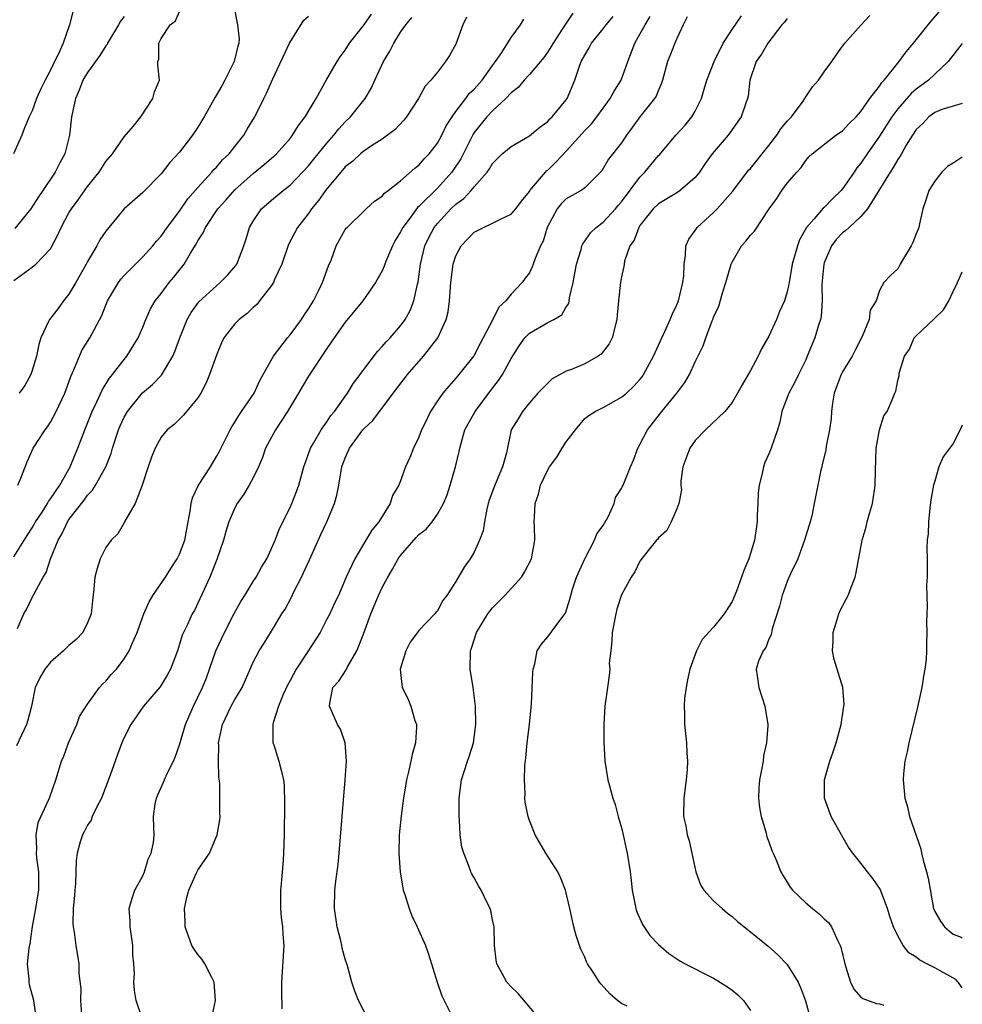
# Model space of a CAD drawing. Units: inches. Extents: x 2586000 to 2589000, y 1530000 to 1533000.
# Drawn here: x 2588898 to 2589000, y 1530671 to 1530778 of the extents above; entities that cross this region are included whole.
import ezdxf

# ---------------------------------------------------------------- set-up
doc = ezdxf.new("R2010")
doc.units = ezdxf.units.IN
doc.header["$MEASUREMENT"] = 0
doc.layers.add('LD25861530_2ft', color=9, linetype='Continuous')

msp = doc.modelspace()

# ---------------------------------------------------------------- linework, layer by layer
at = {"layer": 'LD25861530_2ft'}
for points, elevation in [([(2588903.46, 1530778.54), (2588903.07, 1530777), (2588902.38, 1530775), (2588901.91, 1530773.91), (2588901.44, 1530773), (2588901, 1530772.06), (2588900.42, 1530771), (2588899.94, 1530770.06), (2588899.47, 1530769), (2588899, 1530767.67), (2588898.66, 1530767), (2588898.18, 1530765.82), (2588897.87, 1530765), (2588896.99, 1530763)], 7744), ([(2588897, 1530749.21), (2588899, 1530750.66), (2588899.4, 1530751), (2588901, 1530752.67), (2588901.8, 1530754.2), (2588902.14, 1530755), (2588903, 1530756.57), (2588903.26, 1530757), (2588904.01, 1530757.99), (2588905, 1530759.42), (2588906.26, 1530761), (2588907, 1530762.14), (2588907.71, 1530763), (2588909, 1530764.85), (2588909.96, 1530765.96), (2588910.81, 1530767), (2588912.12, 1530769), (2588912.29, 1530769.71), (2588912.82, 1530771), (2588912.65, 1530772.65), (2588912.66, 1530773), (2588912.74, 1530773.26), (2588912.74, 1530775), (2588913, 1530775.53), (2588913.98, 1530777), (2588914.56, 1530777.44), (2588915, 1530778.46)], 7748), ([(2588921, 1530778.47), (2588921.31, 1530777), (2588921.46, 1530775.46), (2588921.45, 1530775), (2588921.33, 1530774.67), (2588920.92, 1530773), (2588919.93, 1530771), (2588919.61, 1530770.39), (2588918.87, 1530769.13), (2588917.66, 1530767), (2588917, 1530765.89), (2588916.4, 1530765), (2588915, 1530763.18), (2588913.96, 1530762.04), (2588913, 1530760.83), (2588911, 1530758.79), (2588909, 1530757.01), (2588907.31, 1530755), (2588907, 1530754.6), (2588906.36, 1530753.64), (2588906.01, 1530753), (2588905, 1530751.28), (2588904.86, 1530751), (2588903.76, 1530749), (2588903, 1530747.75), (2588902.4, 1530747), (2588901.82, 1530746.18), (2588900.87, 1530745), (2588900.79, 1530744.79), (2588899.94, 1530743), (2588899.71, 1530742.29), (2588899.47, 1530741), (2588899, 1530739.45), (2588898.85, 1530739), (2588898.19, 1530737.81), (2588897.6, 1530737)], 7750), ([(2588963.6, 1530670.4), (2588963, 1530670.69), (2588962.57, 1530671), (2588961.73, 1530671.73), (2588960.77, 1530672.77), (2588960.59, 1530673), (2588959.92, 1530674.08), (2588959.32, 1530675), (2588959.21, 1530675.21), (2588959, 1530675.7), (2588958.58, 1530676.58), (2588958.42, 1530677), (2588958.06, 1530678.06), (2588957.82, 1530679), (2588957.66, 1530679.66), (2588957.38, 1530681), (2588956.9, 1530683), (2588956.37, 1530684.37), (2588956.07, 1530685), (2588954.79, 1530687), (2588953.61, 1530689), (2588953, 1530690.57), (2588952.85, 1530691), (2588952.55, 1530692.55), (2588952.51, 1530693), (2588952.54, 1530693.46), (2588952.45, 1530695), (2588952.49, 1530696.49), (2588952.61, 1530697.39), (2588952.76, 1530699), (2588952.99, 1530700.99), (2588953.17, 1530702.83), (2588953.22, 1530703.22), (2588953.35, 1530706.65), (2588953.39, 1530707), (2588953.58, 1530707.58), (2588953.85, 1530709), (2588954.29, 1530709.71), (2588955, 1530710.5), (2588956.29, 1530712.29), (2588956.91, 1530713.09), (2588957.4, 1530714.6), (2588957.48, 1530715), (2588957.68, 1530715.68), (2588958.12, 1530717), (2588959, 1530719), (2588960.06, 1530721), (2588960.31, 1530721.69), (2588961, 1530722.61), (2588961.54, 1530723.54), (2588962.2, 1530725), (2588962.36, 1530725.64), (2588963, 1530726.64), (2588963.11, 1530726.89), (2588963.17, 1530727), (2588963.96, 1530729), (2588964.29, 1530729.71), (2588964.75, 1530731), (2588965, 1530731.41), (2588965.8, 1530733), (2588967.38, 1530735), (2588969, 1530737), (2588969.86, 1530738.14), (2588970.37, 1530739), (2588971, 1530740.39), (2588971.86, 1530742.14), (2588972.15, 1530743), (2588972.85, 1530744.85), (2588972.94, 1530745.06), (2588973, 1530745.23), (2588973.56, 1530746.44), (2588974.01, 1530748.01), (2588974.33, 1530749), (2588974.9, 1530751), (2588975, 1530751.23), (2588976.04, 1530753), (2588976.5, 1530753.5), (2588977, 1530754.15), (2588977.42, 1530754.58), (2588979.04, 1530757), (2588979.85, 1530758.15), (2588980.41, 1530759), (2588981, 1530759.81), (2588982.03, 1530761), (2588982.51, 1530761.49), (2588983, 1530762.26), (2588983.35, 1530762.65), (2588983.7, 1530763), (2588986.28, 1530765), (2588987, 1530765.49), (2588987.71, 1530766.29), (2588988.46, 1530767), (2588989, 1530767.6), (2588989.97, 1530769), (2588991, 1530770.35), (2588991.26, 1530770.74), (2588991.51, 1530771), (2588993.14, 1530773), (2588993.92, 1530774.08), (2588994.69, 1530775), (2588996.28, 1530777), (2588996.61, 1530777.39), (2588997.54, 1530778.46)], 7776), ([(2588897, 1530719.19), (2588898.46, 1530721.54), (2588899, 1530722.34), (2588899.36, 1530723), (2588900.07, 1530724.07), (2588900.65, 1530725), (2588900.77, 1530725.23), (2588901, 1530725.52), (2588901.99, 1530727), (2588903.12, 1530729), (2588903.66, 1530730.34), (2588903.95, 1530731), (2588904.71, 1530733), (2588905.52, 1530735), (2588906.03, 1530736.03), (2588906.63, 1530737.37), (2588907.4, 1530738.6), (2588907.74, 1530739), (2588909, 1530740.66), (2588909.28, 1530741), (2588910.5, 1530743), (2588911, 1530744.17), (2588911.33, 1530745), (2588911.86, 1530746.14), (2588912.36, 1530747), (2588913, 1530747.81), (2588913.89, 1530749), (2588914.4, 1530749.6), (2588915.49, 1530751), (2588916.18, 1530752.18), (2588916.82, 1530753.18), (2588917, 1530753.53), (2588917.58, 1530754.42), (2588917.82, 1530755), (2588919.16, 1530757), (2588920.04, 1530757.96), (2588921, 1530759.07), (2588923, 1530760.84), (2588924.19, 1530761.81), (2588925.25, 1530762.75), (2588925.52, 1530763), (2588927, 1530764.67), (2588927.27, 1530765), (2588927.93, 1530766.07), (2588928.66, 1530767), (2588929.83, 1530769), (2588931, 1530771.09), (2588932.12, 1530773), (2588932.46, 1530773.54), (2588933, 1530774.25), (2588933.46, 1530775), (2588935, 1530776.97), (2588935.85, 1530778.15)], 7754), ([(2588909, 1530777.92), (2588908.59, 1530777.41), (2588908.37, 1530777), (2588907.18, 1530775), (2588907.13, 1530774.87), (2588907, 1530774.71), (2588906.34, 1530773.66), (2588905, 1530771.82), (2588904.51, 1530771), (2588904.1, 1530769.9), (2588903.7, 1530769), (2588903.33, 1530767.33), (2588903.28, 1530767), (2588903.04, 1530765), (2588902.53, 1530763), (2588901.99, 1530762.01), (2588901.49, 1530761), (2588900.15, 1530759), (2588899.68, 1530758.32), (2588898.86, 1530757), (2588897.13, 1530754.87)], 7746), ([(2588946.18, 1530777.82), (2588945.77, 1530777), (2588945, 1530774.89), (2588944.32, 1530773.68), (2588943.88, 1530773), (2588943, 1530771.86), (2588942.3, 1530771), (2588941.66, 1530770.34), (2588940.94, 1530769), (2588939.63, 1530767), (2588939.35, 1530766.65), (2588938.39, 1530765.61), (2588937.6, 1530765), (2588937, 1530764.59), (2588935.85, 1530763.85), (2588935, 1530763.28), (2588934.67, 1530763), (2588933.82, 1530762.18), (2588933, 1530761.56), (2588932.51, 1530761), (2588931, 1530759.2), (2588930.85, 1530759), (2588930.09, 1530757.91), (2588929.35, 1530757), (2588929, 1530756.51), (2588927.81, 1530755), (2588926.85, 1530753.15), (2588926.12, 1530751), (2588925.33, 1530749.33), (2588925.2, 1530749), (2588925, 1530748.68), (2588923.69, 1530747), (2588923.38, 1530746.62), (2588923, 1530746.29), (2588922.36, 1530745.64), (2588921.46, 1530745), (2588921, 1530744.53), (2588919.83, 1530743), (2588919.55, 1530742.45), (2588919, 1530741.11), (2588918.27, 1530739), (2588917.88, 1530738.12), (2588917.31, 1530737), (2588917, 1530736.49), (2588915.42, 1530734.58), (2588914.42, 1530733.58), (2588913.66, 1530733), (2588913, 1530732.22), (2588912.34, 1530731), (2588911.96, 1530730.04), (2588911.59, 1530729), (2588910.95, 1530727), (2588910.9, 1530726.9), (2588910.2, 1530725), (2588909.07, 1530723.07), (2588909.03, 1530722.97), (2588908.3, 1530721.7), (2588907.58, 1530721), (2588907, 1530720.21), (2588906.39, 1530719), (2588906.05, 1530717.95), (2588905.81, 1530717), (2588905.71, 1530715.71), (2588905.54, 1530714.46), (2588905.41, 1530713), (2588905, 1530712.04), (2588904.5, 1530711), (2588903.77, 1530710.23), (2588903, 1530709.57), (2588902.4, 1530709), (2588901, 1530707.78), (2588900.36, 1530707), (2588899.88, 1530706.12), (2588899.34, 1530705), (2588898.91, 1530703), (2588898.52, 1530701.48), (2588898.38, 1530701), (2588897.31, 1530698.69)], 7758), ([(2588897.41, 1530711.41), (2588898.08, 1530713), (2588898.43, 1530713.57), (2588899, 1530714.8), (2588899.08, 1530714.92), (2588899.2, 1530715.2), (2588900.2, 1530717), (2588900.51, 1530717.49), (2588900.99, 1530719), (2588901.81, 1530721), (2588902.25, 1530721.75), (2588902.83, 1530723), (2588903, 1530723.25), (2588904.63, 1530725.37), (2588905, 1530725.9), (2588905.54, 1530726.46), (2588905.87, 1530727), (2588907, 1530729), (2588907.57, 1530730.43), (2588907.73, 1530731), (2588908.38, 1530733), (2588908.56, 1530733.44), (2588909, 1530734.37), (2588909.35, 1530735), (2588910.99, 1530737.01), (2588912.06, 1530737.94), (2588913.05, 1530738.95), (2588914.28, 1530741), (2588914.5, 1530741.5), (2588915.03, 1530743), (2588915.84, 1530745), (2588916.26, 1530745.74), (2588917.1, 1530746.9), (2588919, 1530748.66), (2588919.43, 1530749), (2588920.2, 1530749.8), (2588921.13, 1530750.87), (2588921.22, 1530751), (2588921.97, 1530753), (2588922.23, 1530753.77), (2588922.59, 1530755), (2588923, 1530755.68), (2588923.9, 1530757), (2588925, 1530757.97), (2588926.25, 1530759), (2588927, 1530759.59), (2588928.35, 1530761), (2588929, 1530761.7), (2588929.58, 1530762.42), (2588931, 1530764.14), (2588931.77, 1530765), (2588932.3, 1530765.7), (2588933, 1530766.46), (2588933.56, 1530767), (2588935.15, 1530769), (2588935.85, 1530770.15), (2588936.21, 1530771), (2588937.16, 1530773), (2588937.85, 1530774.15), (2588938.28, 1530775), (2588939, 1530776.21), (2588939.56, 1530777), (2588940.22, 1530777.78)], 7756), ([(2588897.43, 1530727), (2588897.77, 1530727.77), (2588898.46, 1530729.54), (2588899.11, 1530731), (2588900.4, 1530733), (2588900.67, 1530733.33), (2588901, 1530733.84), (2588901.62, 1530735), (2588902.53, 1530737), (2588903.19, 1530738.81), (2588903.53, 1530739.53), (2588904.39, 1530741.61), (2588905.26, 1530743), (2588906.56, 1530745.44), (2588907.19, 1530747), (2588908.38, 1530749), (2588908.64, 1530749.36), (2588909, 1530749.77), (2588911, 1530751.79), (2588912.09, 1530753), (2588912.5, 1530753.5), (2588913, 1530754.03), (2588913.67, 1530755), (2588915, 1530756.75), (2588915.91, 1530758.09), (2588917, 1530759.33), (2588918.51, 1530761), (2588918.72, 1530761.28), (2588919, 1530761.55), (2588919.67, 1530762.33), (2588920.39, 1530763), (2588921, 1530763.8), (2588921.98, 1530765), (2588922.34, 1530765.66), (2588923.17, 1530767), (2588924.14, 1530769), (2588924.43, 1530769.57), (2588925.12, 1530771.12), (2588926.96, 1530775), (2588928.5, 1530777.5), (2588929, 1530777.94)], 7752), ([(2588899.46, 1530669), (2588899.19, 1530671), (2588898.71, 1530672.71), (2588898.66, 1530673), (2588898.66, 1530673.34), (2588898.51, 1530675), (2588898.68, 1530676.68), (2588898.8, 1530677.2), (2588899.05, 1530679.05), (2588899.41, 1530681), (2588899.63, 1530682.37), (2588899.72, 1530683), (2588899.71, 1530685), (2588899.49, 1530686.51), (2588899.47, 1530687), (2588899.52, 1530687.52), (2588899.42, 1530689), (2588899.66, 1530690.34), (2588900.78, 1530692.78), (2588900.91, 1530693.09), (2588901.57, 1530695), (2588902.18, 1530697), (2588902.43, 1530697.57), (2588902.96, 1530699), (2588903.84, 1530701), (2588904.15, 1530701.85), (2588905, 1530703.19), (2588906.32, 1530705), (2588906.64, 1530705.36), (2588907, 1530705.69), (2588907.59, 1530706.41), (2588908.14, 1530707), (2588909, 1530708.12), (2588909.54, 1530709), (2588909.88, 1530709.88), (2588910.39, 1530711), (2588911.13, 1530713), (2588911.69, 1530714.31), (2588912.09, 1530715), (2588913.47, 1530717), (2588914.06, 1530717.94), (2588914.76, 1530719), (2588915, 1530719.51), (2588915.57, 1530721), (2588915.78, 1530722.22), (2588915.95, 1530723), (2588916.16, 1530724.16), (2588916.25, 1530725), (2588916.4, 1530725.6), (2588917.06, 1530727), (2588918.35, 1530729), (2588919, 1530730.09), (2588919.33, 1530730.67), (2588920.49, 1530733), (2588920.67, 1530733.33), (2588921, 1530733.85), (2588921.43, 1530734.57), (2588921.74, 1530735), (2588923.09, 1530737), (2588923.7, 1530738.3), (2588924.08, 1530739), (2588925.21, 1530741), (2588926.73, 1530743), (2588927, 1530743.32), (2588928.25, 1530745), (2588928.54, 1530745.46), (2588929, 1530746.14), (2588929.54, 1530747), (2588930.11, 1530748.11), (2588930.54, 1530749), (2588931.18, 1530750.82), (2588931.45, 1530751.45), (2588932.02, 1530753), (2588933, 1530754.76), (2588933.1, 1530754.9), (2588933.19, 1530755), (2588935.26, 1530757), (2588936.17, 1530757.83), (2588937, 1530758.39), (2588937.27, 1530758.73), (2588937.65, 1530759), (2588939, 1530760.06), (2588940.56, 1530761.44), (2588941, 1530761.76), (2588941.57, 1530762.43), (2588942.12, 1530763), (2588943, 1530764.14), (2588943.47, 1530765), (2588943.97, 1530766.03), (2588944.59, 1530767), (2588945, 1530767.57), (2588946.09, 1530769), (2588946.47, 1530769.53), (2588947, 1530770.02), (2588947.88, 1530771), (2588949, 1530772.59), (2588949.32, 1530773), (2588950.01, 1530774.01), (2588951, 1530775.61), (2588952.01, 1530777), (2588952.39, 1530777.61)], 7760), ([(2588957.72, 1530778.28), (2588956.91, 1530777.09), (2588956.63, 1530776.63), (2588955.57, 1530775), (2588955.37, 1530774.63), (2588955, 1530774.07), (2588954.55, 1530773.45), (2588953, 1530771.61), (2588952.43, 1530771), (2588951.79, 1530770.21), (2588951, 1530769.6), (2588950.44, 1530769), (2588949, 1530767.67), (2588948.38, 1530767), (2588947, 1530765.29), (2588946.88, 1530765.12), (2588945.54, 1530762.46), (2588944.57, 1530761), (2588943, 1530759.26), (2588941, 1530757.25), (2588940.86, 1530757.14), (2588940.05, 1530756.05), (2588939.24, 1530755), (2588939, 1530754.51), (2588938.42, 1530753.58), (2588938.11, 1530753), (2588937.47, 1530751.47), (2588937.29, 1530751), (2588937.22, 1530750.78), (2588937, 1530750.29), (2588936.29, 1530749), (2588934.89, 1530747), (2588934.05, 1530745.95), (2588933, 1530744.7), (2588931.79, 1530743), (2588931.48, 1530742.52), (2588931, 1530741.85), (2588929, 1530738.84), (2588928.31, 1530737.69), (2588927.93, 1530737), (2588926.72, 1530735), (2588925.41, 1530733), (2588924.35, 1530731), (2588924.01, 1530729.99), (2588923.58, 1530729), (2588923, 1530727.8), (2588922.55, 1530727), (2588921.97, 1530726.03), (2588921.25, 1530725), (2588921, 1530724.53), (2588920.37, 1530723), (2588920.04, 1530721.96), (2588919.79, 1530721), (2588919.07, 1530718.93), (2588918.29, 1530717), (2588917.66, 1530715.66), (2588917, 1530714.17), (2588916.61, 1530713.39), (2588916.38, 1530713), (2588915.86, 1530711.86), (2588915.29, 1530710.71), (2588915, 1530709.71), (2588914.77, 1530709), (2588914.01, 1530707), (2588913.66, 1530706.34), (2588912.91, 1530705.09), (2588911.09, 1530703), (2588909.7, 1530701), (2588909, 1530699.59), (2588908.73, 1530699), (2588908.25, 1530697.75), (2588907.48, 1530695.48), (2588906.52, 1530693), (2588905.99, 1530691.99), (2588905.52, 1530691), (2588905.4, 1530690.6), (2588905, 1530690.04), (2588904.65, 1530689.35), (2588904.45, 1530689), (2588904.23, 1530688.23), (2588903.89, 1530687), (2588903.78, 1530686.22), (2588903.72, 1530683.72), (2588903.63, 1530683), (2588903.59, 1530682.41), (2588903.44, 1530681), (2588903.4, 1530679.4), (2588903.44, 1530679), (2588903.56, 1530678.44), (2588903.76, 1530677), (2588904.06, 1530675), (2588904.07, 1530673.93), (2588904.27, 1530672.27), (2588904.26, 1530671), (2588904.4, 1530669)], 7762), ([(2588910.97, 1530669), (2588910.28, 1530671), (2588910.1, 1530672.1), (2588910.04, 1530673), (2588910.1, 1530673.9), (2588910.05, 1530675), (2588909.94, 1530675.94), (2588909.92, 1530677), (2588909.63, 1530679), (2588909.63, 1530679.63), (2588909.54, 1530681), (2588909.87, 1530682.13), (2588910.16, 1530683), (2588911, 1530684.57), (2588911.19, 1530685), (2588911.61, 1530686.38), (2588911.92, 1530687), (2588912.18, 1530688.18), (2588912.23, 1530689), (2588912.2, 1530689.8), (2588912.18, 1530691), (2588912.37, 1530692.37), (2588912.49, 1530693), (2588912.66, 1530693.34), (2588913, 1530694.15), (2588913.27, 1530694.73), (2588913.36, 1530695), (2588913.66, 1530695.66), (2588914.33, 1530697), (2588914.53, 1530697.46), (2588915, 1530698.77), (2588915.65, 1530701), (2588916.51, 1530703), (2588917, 1530703.96), (2588917.49, 1530705), (2588917.93, 1530706.07), (2588918.96, 1530709), (2588919.87, 1530711), (2588920.95, 1530713.05), (2588921.66, 1530714.34), (2588922.1, 1530715), (2588923, 1530716.51), (2588923.34, 1530717), (2588923.91, 1530718.09), (2588924.49, 1530719), (2588925, 1530720.11), (2588925.37, 1530721), (2588925.83, 1530722.17), (2588926.22, 1530723), (2588927, 1530724.56), (2588927.2, 1530725), (2588927.71, 1530726.29), (2588927.95, 1530727), (2588928.51, 1530729), (2588928.63, 1530729.37), (2588929, 1530730.38), (2588929.21, 1530731), (2588929.54, 1530731.54), (2588930.37, 1530733), (2588930.62, 1530733.38), (2588931, 1530733.87), (2588931.44, 1530734.56), (2588931.82, 1530735), (2588933.25, 1530737), (2588933.91, 1530738.09), (2588934.6, 1530739), (2588935, 1530739.57), (2588936.49, 1530741.51), (2588937, 1530742.04), (2588937.43, 1530742.57), (2588937.87, 1530743), (2588939, 1530744.29), (2588939.51, 1530745), (2588940.05, 1530745.96), (2588940.44, 1530747), (2588940.83, 1530748.83), (2588940.91, 1530749.09), (2588941.15, 1530751), (2588941.64, 1530753), (2588942.09, 1530753.91), (2588942.66, 1530755), (2588943, 1530755.42), (2588944.46, 1530757), (2588945, 1530757.52), (2588945.87, 1530758.13), (2588946.68, 1530759), (2588947, 1530759.39), (2588948.41, 1530761), (2588948.66, 1530761.34), (2588949, 1530761.95), (2588950.03, 1530763), (2588951, 1530763.8), (2588953, 1530764.95), (2588954.12, 1530765.88), (2588955, 1530766.51), (2588955.22, 1530766.78), (2588955.48, 1530767), (2588957, 1530768.86), (2588957.1, 1530769), (2588957.93, 1530771), (2588958.39, 1530772.39), (2588958.63, 1530773), (2588959, 1530773.71), (2588959.49, 1530774.51), (2588959.73, 1530775), (2588961, 1530776.55), (2588961.34, 1530777), (2588962.1, 1530777.9)], 7764), ([(2588918.46, 1530669), (2588918.92, 1530671), (2588918.77, 1530673), (2588918.5, 1530673.5), (2588917.74, 1530675), (2588917.45, 1530675.45), (2588917, 1530675.99), (2588916.59, 1530676.59), (2588916.35, 1530677), (2588915.6, 1530679), (2588915.6, 1530679.6), (2588915.53, 1530681), (2588915.8, 1530682.2), (2588916, 1530683), (2588916.81, 1530684.81), (2588917, 1530685.18), (2588918.25, 1530687), (2588919.08, 1530689), (2588919.37, 1530690.63), (2588919.4, 1530691), (2588919.37, 1530691.37), (2588919.39, 1530693), (2588919.37, 1530694.63), (2588919.26, 1530695.26), (2588919.23, 1530697), (2588919.26, 1530698.74), (2588919.24, 1530699), (2588919.67, 1530701), (2588920.62, 1530703), (2588921, 1530703.72), (2588921.79, 1530705), (2588922.15, 1530705.85), (2588922.69, 1530707), (2588923, 1530707.76), (2588923.64, 1530709), (2588924.19, 1530709.82), (2588925, 1530711.13), (2588926.1, 1530713), (2588926.48, 1530713.52), (2588927.16, 1530714.84), (2588927.42, 1530715.42), (2588928.24, 1530717), (2588929.13, 1530718.87), (2588930.36, 1530721.64), (2588930.99, 1530723), (2588931.82, 1530725), (2588932.08, 1530725.92), (2588932.29, 1530727), (2588932.55, 1530728.55), (2588932.64, 1530729), (2588933, 1530729.97), (2588933.33, 1530730.67), (2588933.45, 1530731), (2588934.91, 1530733), (2588935, 1530733.11), (2588935.98, 1530734.02), (2588938.55, 1530737.45), (2588939.43, 1530738.57), (2588939.75, 1530739), (2588941.49, 1530741), (2588943.04, 1530743), (2588943.97, 1530745), (2588944.17, 1530745.83), (2588944.33, 1530747), (2588944.46, 1530749), (2588944.71, 1530751), (2588945, 1530751.9), (2588945.58, 1530753), (2588947, 1530754.46), (2588947.34, 1530754.66), (2588948, 1530755), (2588949, 1530755.45), (2588949.93, 1530755.93), (2588951, 1530756.43), (2588951.52, 1530757), (2588952.14, 1530757.86), (2588953, 1530758.91), (2588953.05, 1530759), (2588954.74, 1530761), (2588954.86, 1530761.14), (2588955, 1530761.23), (2588955.9, 1530762.1), (2588957, 1530763.29), (2588959, 1530765.53), (2588959.74, 1530766.26), (2588960.33, 1530767), (2588961, 1530767.94), (2588961.78, 1530769), (2588962.2, 1530769.8), (2588962.97, 1530771), (2588963.69, 1530773), (2588964.43, 1530775), (2588965, 1530775.97), (2588965.56, 1530777), (2588966.11, 1530777.89)], 7766), ([(2588970.13, 1530777.87), (2588969.68, 1530777), (2588969, 1530775.53), (2588968.77, 1530775), (2588968.28, 1530773.72), (2588967.98, 1530773), (2588967.45, 1530771), (2588967.34, 1530770.66), (2588967, 1530769.92), (2588966.75, 1530769.25), (2588966.59, 1530769), (2588965, 1530767), (2588964.17, 1530765.83), (2588963.54, 1530765), (2588963, 1530764.19), (2588961.59, 1530762.41), (2588961, 1530761.38), (2588960.85, 1530761.15), (2588959, 1530759.3), (2588958.6, 1530759), (2588957, 1530758.09), (2588956.46, 1530757.54), (2588956.01, 1530757), (2588954.93, 1530755), (2588954.49, 1530753.51), (2588954.19, 1530753), (2588953.61, 1530751.61), (2588953.41, 1530751), (2588953.3, 1530750.7), (2588953, 1530750.07), (2588952.52, 1530749.48), (2588952.21, 1530749), (2588951, 1530747.73), (2588950.45, 1530747), (2588949.66, 1530746.34), (2588949.03, 1530745), (2588947.98, 1530743), (2588947.63, 1530742.37), (2588946.96, 1530741.04), (2588945.33, 1530739), (2588945.17, 1530738.83), (2588945, 1530738.61), (2588944.24, 1530737.76), (2588943.59, 1530737), (2588943, 1530736.17), (2588942.24, 1530735), (2588941.55, 1530733.55), (2588941.27, 1530733), (2588941, 1530732.21), (2588940.42, 1530731), (2588940, 1530730), (2588939.54, 1530729), (2588939, 1530727.48), (2588938.81, 1530727), (2588938.14, 1530725.86), (2588937.89, 1530725), (2588936.64, 1530723), (2588935.88, 1530722.12), (2588935.24, 1530721), (2588934.05, 1530719), (2588933.11, 1530717), (2588932.27, 1530715), (2588931.83, 1530714.17), (2588931.32, 1530713), (2588931, 1530712.42), (2588930.26, 1530711), (2588928.92, 1530708.92), (2588927.65, 1530707), (2588927, 1530705.76), (2588926.72, 1530705.28), (2588926.24, 1530704.24), (2588925.74, 1530703), (2588925.17, 1530701.17), (2588925.14, 1530701), (2588925.12, 1530699.12), (2588925.14, 1530699), (2588925.23, 1530698.77), (2588925.8, 1530697), (2588926.05, 1530696.05), (2588926.29, 1530695), (2588926.35, 1530694.35), (2588926.39, 1530692.39), (2588926.35, 1530689), (2588926.29, 1530687), (2588926.24, 1530686.24), (2588926.13, 1530685), (2588926.07, 1530684.07), (2588925.96, 1530683), (2588925.96, 1530681), (2588926.03, 1530680.03), (2588926.18, 1530679), (2588926.21, 1530678.21), (2588926.33, 1530677), (2588926.09, 1530673), (2588926.07, 1530672.07), (2588926.11, 1530670.11)], 7768), ([(2588935.49, 1530669), (2588934.44, 1530671), (2588934.04, 1530672.04), (2588933.71, 1530673), (2588933.23, 1530674.77), (2588933, 1530675.49), (2588932.68, 1530676.68), (2588932.63, 1530677), (2588932.51, 1530677.49), (2588932.11, 1530679), (2588931.82, 1530681), (2588931.88, 1530683), (2588931.98, 1530683.98), (2588932.23, 1530685.77), (2588932.35, 1530687), (2588933, 1530695), (2588933.13, 1530697), (2588932.98, 1530699), (2588932.47, 1530700.47), (2588932.17, 1530701), (2588931.28, 1530703), (2588931.31, 1530703.31), (2588931.64, 1530705), (2588932.31, 1530705.69), (2588933.08, 1530706.92), (2588933.19, 1530707.19), (2588934.24, 1530709), (2588935, 1530710.93), (2588935.76, 1530713), (2588936.59, 1530715), (2588937, 1530715.88), (2588937.61, 1530717), (2588938.12, 1530717.88), (2588938.75, 1530719), (2588939, 1530719.35), (2588940.69, 1530721.31), (2588941, 1530721.63), (2588941.77, 1530722.23), (2588942.42, 1530723), (2588943, 1530723.83), (2588943.66, 1530725), (2588944.06, 1530725.94), (2588944.4, 1530727), (2588944.98, 1530729), (2588945.36, 1530730.64), (2588945.43, 1530731), (2588945.57, 1530731.57), (2588946, 1530733), (2588946.34, 1530733.66), (2588947.11, 1530735), (2588948.77, 1530737.23), (2588949.65, 1530738.35), (2588950.06, 1530739), (2588951, 1530740.75), (2588951.87, 1530742.13), (2588952.5, 1530743), (2588953, 1530743.52), (2588955, 1530744.68), (2588955.65, 1530745), (2588956.51, 1530745.49), (2588957, 1530746.36), (2588957.26, 1530746.74), (2588957.34, 1530747.34), (2588957.73, 1530749), (2588958.11, 1530751), (2588958.61, 1530752.61), (2588958.7, 1530753), (2588958.78, 1530753.22), (2588959, 1530753.49), (2588959.61, 1530754.39), (2588960.23, 1530755), (2588961, 1530755.56), (2588962.35, 1530757), (2588962.64, 1530757.36), (2588963, 1530757.76), (2588965, 1530760.46), (2588965.54, 1530761), (2588967, 1530762.79), (2588967.11, 1530762.89), (2588968.89, 1530765), (2588969.9, 1530766.1), (2588970.64, 1530767), (2588971, 1530767.62), (2588971.67, 1530769), (2588971.98, 1530770.02), (2588972.25, 1530771), (2588973.04, 1530773), (2588974.05, 1530775), (2588975, 1530776.49), (2588976.01, 1530777.99)], 7770), ([(2588981, 1530777.68), (2588980.7, 1530777.3), (2588980.4, 1530777), (2588978.87, 1530775), (2588978.2, 1530773.8), (2588977.62, 1530773), (2588976.94, 1530771), (2588976.74, 1530769.26), (2588976.67, 1530769), (2588976.48, 1530768.48), (2588975.99, 1530767), (2588974.56, 1530765), (2588972.85, 1530763), (2588972.07, 1530761.93), (2588971.45, 1530761), (2588971, 1530760.43), (2588969.36, 1530759), (2588969, 1530758.76), (2588967, 1530757.56), (2588966.43, 1530757), (2588965, 1530755.2), (2588964.86, 1530755), (2588964.38, 1530753.62), (2588963.89, 1530753), (2588963.31, 1530751.31), (2588963.27, 1530751), (2588963.26, 1530750.74), (2588963, 1530749.63), (2588962.89, 1530749), (2588962.66, 1530747), (2588962.51, 1530745.49), (2588962.49, 1530745), (2588961.97, 1530743), (2588961.64, 1530742.36), (2588960.77, 1530741.23), (2588960.46, 1530741), (2588959, 1530740.16), (2588957.57, 1530739.57), (2588957, 1530739.37), (2588955.45, 1530738.55), (2588953.9, 1530737), (2588953, 1530735.94), (2588952.23, 1530735), (2588951.79, 1530734.21), (2588951.03, 1530733), (2588950.51, 1530730.51), (2588950.06, 1530729), (2588949.41, 1530727.41), (2588949.23, 1530727), (2588948.64, 1530725.36), (2588948.52, 1530725), (2588948.37, 1530724.37), (2588948.12, 1530723), (2588947.96, 1530722.04), (2588947.59, 1530721), (2588947, 1530719.71), (2588946.57, 1530719), (2588945.92, 1530718.08), (2588945, 1530716.53), (2588944.03, 1530715), (2588943.56, 1530714.44), (2588943, 1530713.3), (2588942.85, 1530713.15), (2588942.73, 1530713), (2588941, 1530711.2), (2588940.83, 1530711), (2588940.06, 1530709.94), (2588939.57, 1530709), (2588939, 1530707.13), (2588938.97, 1530707), (2588939, 1530706.64), (2588939.19, 1530705), (2588939.81, 1530703.81), (2588940.13, 1530703), (2588940.56, 1530701.44), (2588940.72, 1530701), (2588940.73, 1530700.73), (2588940.62, 1530699), (2588940.26, 1530697.74), (2588940.12, 1530697), (2588939.86, 1530695.86), (2588939.64, 1530695), (2588939.31, 1530693), (2588939.07, 1530691.07), (2588938.85, 1530689), (2588938.8, 1530687), (2588938.95, 1530684.95), (2588939.24, 1530683.24), (2588939.3, 1530683), (2588939.46, 1530682.54), (2588939.93, 1530681), (2588940.22, 1530680.22), (2588940.82, 1530679), (2588941.7, 1530677), (2588942.03, 1530676.03), (2588942.97, 1530673), (2588943.5, 1530671.5), (2588943.73, 1530671), (2588944.75, 1530669)], 7772), ([(2588954.52, 1530668.52), (2588951.76, 1530671.76), (2588951, 1530672.48), (2588950.56, 1530673), (2588950.05, 1530673.95), (2588949.46, 1530675), (2588949.4, 1530675.4), (2588949.21, 1530677), (2588949.16, 1530679), (2588949.14, 1530679.14), (2588949, 1530679.76), (2588948.8, 1530680.8), (2588948.73, 1530681), (2588948.44, 1530681.56), (2588947.77, 1530683), (2588947.48, 1530683.48), (2588947, 1530684.32), (2588946.75, 1530684.76), (2588946.64, 1530685), (2588946.46, 1530685.54), (2588945.86, 1530687), (2588945.67, 1530687.67), (2588945.49, 1530689), (2588945.39, 1530690.61), (2588945.35, 1530691), (2588945.35, 1530693), (2588945.62, 1530695), (2588946.27, 1530697), (2588946.47, 1530697.53), (2588946.92, 1530699), (2588947.18, 1530701), (2588947.13, 1530703), (2588946.88, 1530705), (2588946.56, 1530707), (2588946.6, 1530709), (2588946.71, 1530709.29), (2588947.25, 1530711), (2588948.48, 1530713), (2588948.69, 1530713.31), (2588949, 1530713.65), (2588950.33, 1530715), (2588952.15, 1530717), (2588952.47, 1530717.53), (2588953.22, 1530719), (2588953.59, 1530721), (2588953.53, 1530722.47), (2588953.52, 1530723), (2588953.53, 1530723.53), (2588953.62, 1530725), (2588953.99, 1530726.01), (2588954.19, 1530727), (2588955, 1530728.67), (2588955.18, 1530729), (2588955.96, 1530730.04), (2588956.54, 1530731), (2588957, 1530731.69), (2588957.99, 1530733), (2588959, 1530734.22), (2588959.43, 1530734.57), (2588960.12, 1530735), (2588961, 1530735.44), (2588963, 1530736.54), (2588963.53, 1530737), (2588964.29, 1530737.71), (2588965, 1530738.48), (2588965.23, 1530738.77), (2588965.39, 1530739), (2588966.48, 1530741), (2588967.36, 1530743), (2588967.7, 1530743.7), (2588968.28, 1530745), (2588968.48, 1530745.52), (2588969, 1530746.57), (2588969.18, 1530747), (2588969.67, 1530749), (2588969.75, 1530749.75), (2588969.8, 1530751), (2588969.95, 1530751.95), (2588969.99, 1530753), (2588970.29, 1530753.71), (2588971, 1530754.67), (2588971.12, 1530754.88), (2588971.22, 1530755), (2588973, 1530756.6), (2588973.4, 1530757), (2588975.07, 1530758.93), (2588976.8, 1530761.2), (2588977, 1530761.41), (2588979, 1530763.88), (2588979.85, 1530765), (2588980.3, 1530765.7), (2588981, 1530766.53), (2588981.45, 1530767), (2588982.71, 1530768.71), (2588982.91, 1530769), (2588982.93, 1530769.07), (2588983, 1530769.17), (2588983.74, 1530770.26), (2588984.39, 1530771), (2588985, 1530771.9), (2588985.84, 1530773), (2588986.29, 1530773.71), (2588987, 1530774.69), (2588987.12, 1530774.88), (2588987.24, 1530775), (2588989, 1530776.98), (2588989.97, 1530778.03)], 7774), ([(2589000, 1530774.98), (2588998.48, 1530773), (2588997, 1530771.64), (2588996.34, 1530771), (2588995, 1530770), (2588994.46, 1530769.54), (2588993, 1530767.88), (2588992.34, 1530767), (2588991, 1530764.89), (2588989.67, 1530763), (2588989, 1530761.99), (2588988.54, 1530761.46), (2588988.26, 1530761), (2588987, 1530759.17), (2588986.86, 1530759), (2588985.9, 1530758.1), (2588985, 1530757.15), (2588984.91, 1530757.09), (2588983.91, 1530755.91), (2588983.1, 1530755), (2588982.33, 1530753.66), (2588982.09, 1530753), (2588981.54, 1530751), (2588981.2, 1530749), (2588981, 1530748.01), (2588980.69, 1530747), (2588980.15, 1530745.85), (2588979.83, 1530745), (2588979, 1530743.18), (2588978.19, 1530741.81), (2588977.85, 1530741), (2588977, 1530739.44), (2588976.75, 1530739), (2588976.09, 1530737.91), (2588975.6, 1530737), (2588975, 1530735.98), (2588974.22, 1530735), (2588972.13, 1530733), (2588971, 1530731.83), (2588970.41, 1530731), (2588969.67, 1530729), (2588969.44, 1530727.44), (2588969.44, 1530727), (2588969.5, 1530726.5), (2588969.21, 1530725), (2588969, 1530724.41), (2588968.39, 1530723), (2588967.92, 1530722.08), (2588967, 1530721.26), (2588966.9, 1530721.1), (2588966.81, 1530721), (2588965.89, 1530719.89), (2588965, 1530718.74), (2588964.44, 1530717.56), (2588964.04, 1530717), (2588963, 1530715.09), (2588962.48, 1530713.52), (2588962.37, 1530713), (2588961.99, 1530711), (2588961.96, 1530710.04), (2588961.82, 1530709), (2588961.67, 1530707.67), (2588961.71, 1530707), (2588961.67, 1530706.33), (2588961.46, 1530705), (2588961.18, 1530703), (2588961.07, 1530701), (2588961.07, 1530699.07), (2588961.19, 1530697), (2588961.52, 1530695), (2588961.68, 1530694.32), (2588962.06, 1530693), (2588962.3, 1530692.3), (2588962.65, 1530691), (2588963, 1530689.77), (2588963.18, 1530689), (2588963.5, 1530687.5), (2588963.62, 1530687), (2588963.94, 1530685), (2588964.06, 1530684.06), (2588964.15, 1530683), (2588964.55, 1530681), (2588964.65, 1530680.65), (2588965.27, 1530679.27), (2588966.08, 1530678.08), (2588967, 1530677.1), (2588968.13, 1530676.13), (2588969.33, 1530675.33), (2588969.92, 1530675), (2588973, 1530673.42), (2588974.51, 1530672.51), (2588975, 1530672.14), (2588975.64, 1530671.64), (2588976.23, 1530671), (2588977, 1530669.92)], 7778), ([(2589000, 1530768.44), (2588999, 1530768.18), (2588997.79, 1530767.79), (2588997, 1530767.47), (2588996.38, 1530767), (2588995.72, 1530766.28), (2588995, 1530765.62), (2588994.58, 1530765), (2588993.92, 1530763.92), (2588993.4, 1530763), (2588993.27, 1530762.73), (2588993, 1530762.37), (2588992.51, 1530761.49), (2588992.18, 1530761), (2588989.69, 1530757), (2588989, 1530756.17), (2588987.71, 1530755), (2588987.35, 1530754.65), (2588987, 1530754.42), (2588986.32, 1530753.68), (2588985.79, 1530753), (2588985, 1530751.14), (2588984.96, 1530751), (2588984.8, 1530749.2), (2588984.75, 1530748.75), (2588984.77, 1530747), (2588984.67, 1530745.33), (2588984.59, 1530745), (2588984.38, 1530744.38), (2588984, 1530743), (2588983.17, 1530741), (2588983, 1530740.62), (2588982.2, 1530739), (2588981.81, 1530738.19), (2588981.15, 1530737), (2588980.42, 1530735), (2588980.17, 1530733.83), (2588979.93, 1530733), (2588979.24, 1530731), (2588979, 1530730.39), (2588978.56, 1530729.44), (2588978.41, 1530729), (2588978.27, 1530728.27), (2588977.93, 1530727), (2588977.85, 1530726.15), (2588977.79, 1530725), (2588977.73, 1530723.73), (2588977.72, 1530723), (2588977.42, 1530721), (2588977, 1530719.57), (2588976.81, 1530719), (2588976.26, 1530717.74), (2588976.03, 1530717), (2588975.48, 1530715.48), (2588975.2, 1530714.8), (2588975, 1530714.37), (2588974.16, 1530713), (2588973, 1530711.58), (2588971.77, 1530710.23), (2588971.12, 1530709), (2588970.4, 1530707), (2588970.17, 1530705.83), (2588970, 1530705), (2588969.85, 1530703.85), (2588969.8, 1530703), (2588969.84, 1530702.16), (2588969.85, 1530701), (2588970.04, 1530699), (2588970.08, 1530697.92), (2588970.15, 1530697), (2588970.11, 1530696.11), (2588970.03, 1530695), (2588969.77, 1530693), (2588969.73, 1530691), (2588969.97, 1530689.97), (2588970.14, 1530689), (2588970.35, 1530688.35), (2588970.64, 1530687), (2588971.05, 1530685), (2588971.59, 1530683.59), (2588971.94, 1530683), (2588973, 1530681.85), (2588973.91, 1530681), (2588974.51, 1530680.51), (2588975, 1530680.15), (2588975.6, 1530679.6), (2588977, 1530678.48), (2588978.91, 1530676.91), (2588979.98, 1530675.98), (2588981, 1530674.92), (2588982.16, 1530673), (2588982.43, 1530672.43), (2588982.96, 1530670.96), (2588983.52, 1530669)], 7780), ([(2589000, 1530762.61), (2588999, 1530761.96), (2588998.39, 1530761.61), (2588997.77, 1530761), (2588997, 1530760.01), (2588996.36, 1530759), (2588996.04, 1530757.96), (2588995.71, 1530757), (2588995.37, 1530755.37), (2588995.28, 1530755), (2588995.19, 1530754.81), (2588995, 1530754.28), (2588994.63, 1530753.37), (2588994.45, 1530753), (2588993.62, 1530751.62), (2588993.27, 1530751), (2588993, 1530750.49), (2588992.22, 1530749.78), (2588991.48, 1530749), (2588991, 1530748.15), (2588990.64, 1530747), (2588990.01, 1530745.99), (2588989.89, 1530745), (2588989.14, 1530743.14), (2588988.35, 1530741.65), (2588988.03, 1530741), (2588987, 1530739.32), (2588986.83, 1530739), (2588986.34, 1530737.66), (2588986.1, 1530737), (2588985.9, 1530735.9), (2588985.79, 1530735), (2588985.75, 1530734.25), (2588985.58, 1530733), (2588985.22, 1530731.22), (2588985.17, 1530730.83), (2588984.8, 1530729.2), (2588984.73, 1530729), (2588984.64, 1530728.64), (2588984.33, 1530727), (2588984.08, 1530725.92), (2588983.93, 1530725), (2588983.66, 1530723.66), (2588983.47, 1530723), (2588982.88, 1530721), (2588982.13, 1530719), (2588981.36, 1530717.36), (2588981, 1530716.53), (2588980.43, 1530715), (2588980.15, 1530713.85), (2588979.37, 1530711.37), (2588979.25, 1530710.75), (2588979, 1530710.25), (2588978.65, 1530709.35), (2588978.37, 1530709), (2588977.88, 1530707.88), (2588977.61, 1530707), (2588977.73, 1530706.27), (2588977.9, 1530705), (2588978.57, 1530703), (2588978.88, 1530701), (2588978.88, 1530700.88), (2588978.75, 1530699), (2588978.42, 1530697.58), (2588978.36, 1530697), (2588978.25, 1530696.25), (2588977.98, 1530695), (2588977.92, 1530694.08), (2588977.88, 1530693), (2588977.99, 1530691.99), (2588978.15, 1530691), (2588978.66, 1530689.34), (2588978.79, 1530688.79), (2588979, 1530688.26), (2588979.32, 1530687.32), (2588979.48, 1530687), (2588979.83, 1530686.17), (2588980.29, 1530685), (2588980.55, 1530684.55), (2588981, 1530683.86), (2588981.31, 1530683.31), (2588981.55, 1530683), (2588983, 1530681.62), (2588983.72, 1530681), (2588984.44, 1530680.44), (2588985, 1530679.89), (2588985.47, 1530679.47), (2588985.8, 1530679), (2588986.45, 1530677.55), (2588986.75, 1530677), (2588986.82, 1530676.82), (2588987.23, 1530675), (2588987.36, 1530674.64), (2588987.86, 1530673), (2588988.23, 1530672.23), (2588989, 1530671.39), (2588989.21, 1530671.21), (2588990.69, 1530670.69), (2588991, 1530670.64), (2588991.48, 1530670.52)], 7782), ([(2589000, 1530672.38), (2588999.56, 1530673), (2588999.28, 1530673.28), (2588997, 1530674.56), (2588996.15, 1530675), (2588995.38, 1530675.38), (2588995, 1530675.73), (2588994.18, 1530676.18), (2588993.57, 1530677), (2588993, 1530678.03), (2588992.53, 1530679), (2588992.14, 1530680.14), (2588991.89, 1530681), (2588991.09, 1530683.09), (2588990.28, 1530684.28), (2588989.7, 1530685), (2588989, 1530685.92), (2588988.12, 1530687), (2588987.65, 1530687.65), (2588986.92, 1530688.92), (2588985.77, 1530691), (2588985.02, 1530693), (2588985.04, 1530695), (2588985.62, 1530697), (2588985.99, 1530698.01), (2588986.3, 1530699), (2588986.85, 1530701), (2588987.15, 1530703), (2588987.16, 1530703.16), (2588987.02, 1530705), (2588986.42, 1530707), (2588986.07, 1530708.07), (2588985.91, 1530709), (2588985.97, 1530710.03), (2588985.96, 1530711), (2588986.41, 1530712.41), (2588986.58, 1530713), (2588986.7, 1530713.3), (2588987.4, 1530714.6), (2588987.59, 1530715), (2588987.93, 1530715.93), (2588988.35, 1530717), (2588988.48, 1530717.52), (2588989.14, 1530721), (2588989.55, 1530722.45), (2588989.68, 1530723), (2588989.91, 1530723.92), (2588990.24, 1530725), (2588990.45, 1530726.45), (2588990.55, 1530727), (2588990.56, 1530728.56), (2588990.65, 1530731), (2588991.01, 1530733), (2588991.49, 1530734.51), (2588991.83, 1530735), (2588992.45, 1530736.45), (2588992.66, 1530737), (2588992.79, 1530737.21), (2588993, 1530738.38), (2588993.14, 1530738.86), (2588993.16, 1530739.16), (2588993.74, 1530741), (2588994.25, 1530741.75), (2588994.79, 1530743), (2588995, 1530743.23), (2588996.94, 1530745.06), (2588997, 1530745.14), (2588997.96, 1530746.04), (2588998.52, 1530747), (2588999, 1530748.03), (2588999.47, 1530749), (2589000, 1530750.16)], 7784), ([(2589000, 1530733.51), (2588999.76, 1530733), (2588999, 1530731.53), (2588997.94, 1530730.06), (2588997.46, 1530729), (2588997, 1530727.42), (2588996.87, 1530727), (2588996.59, 1530725.41), (2588996.49, 1530724.49), (2588996.34, 1530723), (2588996.28, 1530721.72), (2588996.2, 1530721), (2588996.16, 1530720.16), (2588996.17, 1530719), (2588996.2, 1530717.8), (2588996.18, 1530717), (2588996.13, 1530716.13), (2588996.2, 1530713.8), (2588996.14, 1530713), (2588996.12, 1530712.12), (2588996.15, 1530711), (2588996.12, 1530709.88), (2588996.12, 1530709), (2588996.07, 1530708.07), (2588995.93, 1530707), (2588995.77, 1530706.23), (2588995.59, 1530705), (2588995.12, 1530702.88), (2588994.19, 1530699), (2588994, 1530698.01), (2588993.76, 1530697), (2588993.62, 1530695.62), (2588993.57, 1530695), (2588993.75, 1530693), (2588994.04, 1530692.04), (2588994.27, 1530691), (2588995.48, 1530687.48), (2588995.57, 1530687), (2588995.76, 1530686.24), (2588996.13, 1530685), (2588996.29, 1530684.29), (2588996.87, 1530681), (2588997, 1530680.69), (2588997.62, 1530679.62), (2588998.05, 1530679), (2588998.57, 1530678.57), (2588999, 1530678.23), (2588999.88, 1530677.88), (2589000, 1530677.82)], 7786)]:
    msp.add_lwpolyline(points, dxfattribs=dict(at, elevation=elevation))

doc.saveas('drawing.dxf')
